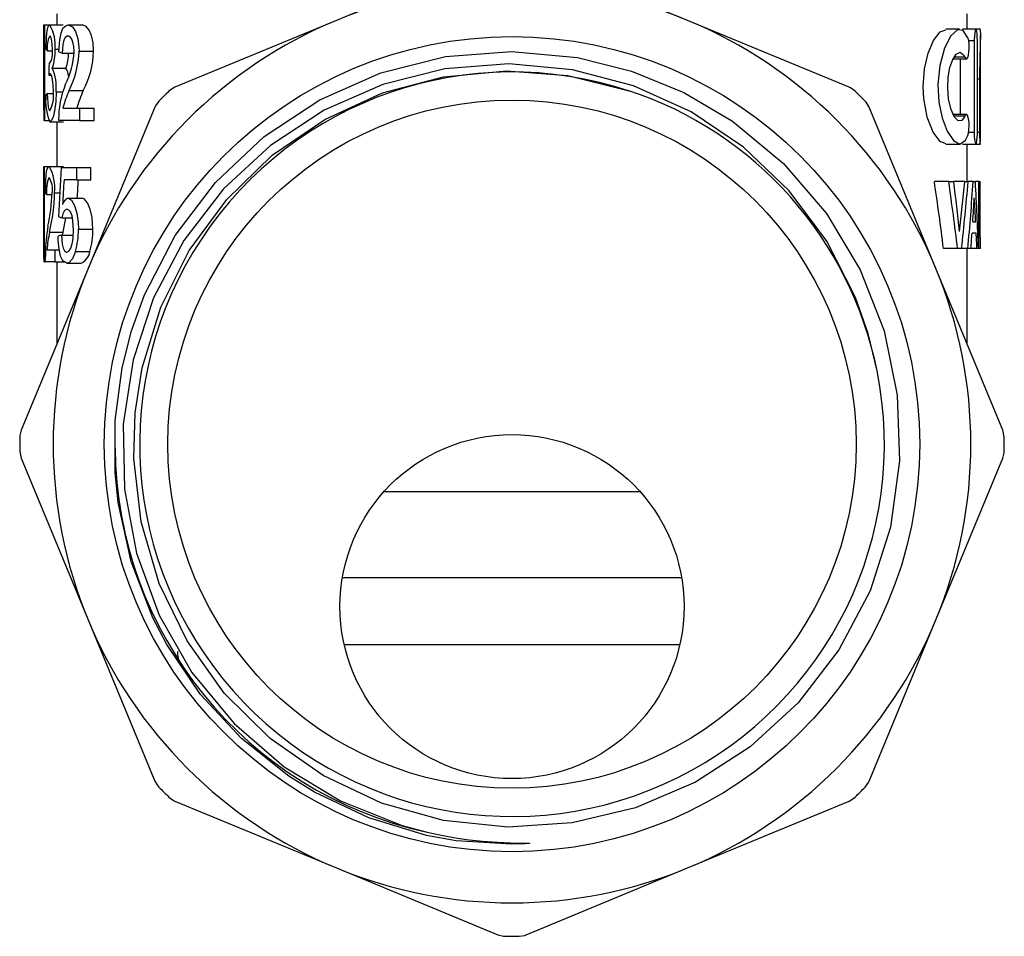
# Model space of a CAD drawing. Units: millimetres. Extents: x -32 to 600, y 16 to 337.
# Drawn here: x 332 to 383, y 212 to 260 of the extents above; entities that cross this region are included whole.
import ezdxf

# ---------------------------------------------------------------- set-up
doc = ezdxf.new("R2010")
doc.units = ezdxf.units.MM

msp = doc.modelspace()

# ---------------------------------------------------------------- linework, layer by layer
at = {"color": 7, "linetype": 'Continuous', "lineweight": 25}
for p, q in [((356.727, 263.017), (348.281, 259.519)), ((366.65, 259.519), (358.205, 263.017)), ((333.666, 259.865), (333.666, 259.278)), ((381.266, 259.049), (381.266, 259.865)), ((332.98, 255.547), (332.98, 259.278)), ((332.98, 259.278), (333.014, 259.278)), ((333.014, 259.278), (333.014, 254.278)), ((333.014, 259.278), (333.288, 259.278)), ((333.288, 259.278), (333.998, 259.278)), ((334.247, 259.278), (334.987, 259.278)), ((348.281, 259.519), (339.836, 256.021)), ((375.096, 256.021), (366.65, 259.519)), ((380.88, 259.049), (380.15, 259.049)), ((381.731, 259.049), (381.024, 259.049)), ((381.966, 259.049), (381.743, 259.049)), ((381.966, 257.179), (381.966, 258.766)), ((381.64, 258.449), (381.35, 258.449)), ((381.64, 258.449), (381.64, 253.649)), ((381.808, 253.649), (381.808, 258.449)), ((333.168, 257.932), (333.428, 257.932)), ((333.564, 258.007), (333.777, 258.007)), ((333.945, 257.804), (334.563, 257.804)), ((334.823, 257.898), (335.582, 257.898)), ((381.154, 257.586), (380.593, 257.586)), ((333.421, 257.015), (334.135, 257.015)), ((380.512, 257.498), (381.234, 257.498)), ((380.931, 254.6), (380.931, 257.498)), ((332.966, 256.841), (332.966, 255.509)), ((333.239, 256.65), (333.365, 256.65)), ((381.924, 256.44), (381.808, 256.44)), ((381.924, 256.44), (381.924, 253.649)), ((381.965, 253.649), (381.965, 256.44)), ((333.16, 255.688), (333.479, 255.688)), ((333.624, 255.782), (333.972, 255.782)), ((334.298, 255.846), (335.04, 255.846)), ((338.791, 254.976), (335.293, 246.53)), ((379.639, 246.53), (376.141, 254.976)), ((333.98, 254.919), (334.849, 254.919)), ((334.849, 254.919), (334.849, 254.278)), ((334.849, 254.919), (335.61, 254.919)), ((335.61, 254.278), (335.61, 254.919)), ((348.709, 254.804), (348.662, 254.701)), ((381.234, 254.6), (380.512, 254.6)), ((381.154, 254.512), (380.586, 254.512)), ((333.014, 254.278), (332.979, 254.278)), ((333.014, 254.278), (333.233, 254.278)), ((333.293, 254.214), (334.003, 254.214)), ((333.666, 254.214), (333.666, 251.877)), ((334.849, 254.278), (333.751, 254.278)), ((334.849, 254.278), (335.61, 254.278)), ((381.64, 253.649), (381.349, 253.649)), ((381.924, 253.649), (381.808, 253.649)), ((380.151, 253.049), (380.886, 253.049)), ((381.025, 253.049), (381.731, 253.049)), ((381.266, 251.079), (381.266, 253.049)), ((381.735, 253.049), (381.966, 253.049)), ((332.973, 248.146), (332.973, 251.877)), ((332.973, 251.877), (333.001, 251.877)), ((333.001, 251.877), (333.001, 246.877)), ((333.001, 251.877), (333.254, 251.877)), ((333.254, 251.877), (333.963, 251.877)), ((334.013, 251.842), (333.963, 251.877)), ((333.881, 251.812), (334.681, 251.812)), ((334.681, 251.812), (334.681, 251.171)), ((334.681, 251.812), (335.435, 251.812)), ((335.435, 251.171), (335.435, 251.812)), ((334.681, 251.171), (334.035, 251.171)), ((334.681, 251.171), (335.435, 251.171)), ((380.311, 251.079), (379.558, 251.079)), ((380.311, 251.079), (380.573, 251.079)), ((381.144, 251.079), (380.573, 251.079)), ((381.144, 251.079), (381.323, 251.079)), ((381.586, 251.079), (381.323, 251.079)), ((381.586, 251.079), (381.702, 251.079)), ((381.892, 251.079), (381.702, 251.079)), ((381.892, 247.579), (381.892, 251.079)), ((381.892, 251.079), (381.935, 251.079)), ((381.935, 251.079), (381.935, 248.162)), ((381.956, 251.079), (381.935, 251.079)), ((333.125, 250.402), (333.408, 250.402)), ((333.543, 250.496), (333.809, 250.496)), ((334.239, 250.21), (334.978, 250.21)), ((332.966, 249.092), (332.966, 247.761)), ((333.917, 249.184), (334.475, 249.184)), ((333.988, 248.445), (334.133, 249.184)), ((381.568, 248.97), (381.718, 248.97)), ((333.278, 248.445), (333.988, 248.445)), ((333.899, 248.287), (334.52, 248.287)), ((333.958, 248.287), (333.988, 248.445)), ((334.784, 248.591), (335.542, 248.591)), ((381.747, 248.386), (381.528, 248.386)), ((381.935, 248.162), (381.966, 248.162)), ((381.966, 247.579), (381.966, 248.162)), ((333.139, 247.518), (333.558, 247.518)), ((333.558, 247.518), (333.558, 246.877)), ((333.558, 247.518), (333.785, 247.518)), ((334.632, 247.419), (335.384, 247.419)), ((380.771, 247.579), (380.034, 247.579)), ((380.984, 247.579), (380.771, 247.579)), ((381.312, 247.579), (380.984, 247.579)), ((381.266, 242.603), (381.266, 247.579)), ((381.47, 247.579), (381.312, 247.579)), ((381.785, 247.579), (381.47, 247.579)), ((381.862, 247.579), (381.785, 247.579)), ((381.892, 247.579), (381.862, 247.579)), ((381.966, 247.579), (381.892, 247.579)), ((333.001, 246.877), (332.972, 246.877)), ((333.001, 246.877), (333.055, 246.877)), ((333.558, 246.877), (333.055, 246.877)), ((333.558, 246.877), (334.069, 246.877)), ((333.666, 246.877), (333.666, 242.603)), ((334.178, 246.812), (334.915, 246.812)), ((335.293, 246.53), (331.795, 238.085)), ((383.137, 238.085), (379.639, 246.53)), ((331.795, 236.607), (335.293, 228.161)), ((379.639, 228.161), (383.137, 236.607)), ((364.174, 234.846), (350.758, 234.846)), ((366.34, 230.346), (348.592, 230.346)), ((335.293, 228.161), (338.791, 219.716)), ((376.141, 219.716), (379.639, 228.161)), ((366.241, 226.846), (348.691, 226.846)), ((339.836, 218.671), (348.281, 215.173)), ((366.65, 215.173), (375.096, 218.671)), ((348.281, 215.173), (356.727, 211.675)), ((358.205, 211.675), (366.65, 215.173))]:
    msp.add_line(p, q, dxfattribs=at)
at = {"color": 7, "linetype": 'Continuous', "lineweight": 25, "flags": 128}
for points in [[(333.093, 257.996), (333.119, 258.64), (333.154, 258.976), (333.207, 259.192), (333.272, 259.275), (333.288, 259.278)], [(333.767, 257.868), (333.811, 258.495), (333.879, 258.852), (333.98, 259.103), (334.145, 259.258), (334.247, 259.278)], [(334.247, 259.278), (334.478, 259.172), (334.633, 258.935), (334.755, 258.562), (334.817, 258.11), (334.823, 257.898)], [(335.582, 257.898), (335.554, 258.335), (335.468, 258.722), (335.354, 258.997), (335.194, 259.199), (334.987, 259.278)], [(381.808, 258.449), (381.804, 258.647), (381.792, 258.822), (381.774, 258.956), (381.75, 259.033), (381.722, 259.046), (381.694, 258.99), (381.668, 258.871), (381.65, 258.705), (381.641, 258.51), (381.64, 258.449)], [(333.429, 257.986), (333.421, 258.232), (333.397, 258.448), (333.366, 258.588), (333.325, 258.68), (333.291, 258.701)], [(334.242, 258.701), (334.103, 258.627), (334.029, 258.482), (333.975, 258.257), (333.95, 258.014), (333.945, 257.804)], [(334.568, 257.892), (334.553, 258.152), (334.504, 258.38), (334.439, 258.543), (334.351, 258.659), (334.242, 258.701)], [(380.151, 253.067), (379.854, 253.182), (379.494, 253.663), (379.183, 254.461), (379.003, 255.434), (378.973, 256.049), (379.042, 256.977), (379.231, 257.799), (379.513, 258.469), (379.86, 258.921), (380.15, 259.021)], [(381.31, 258.61), (381.065, 258.987), (380.76, 259.023), (380.417, 258.712), (380.083, 258.061), (379.84, 257.154), (379.746, 256.167), (379.796, 255.239), (379.961, 254.412), (380.222, 253.715), (380.552, 253.225), (380.896, 253.049), (381.192, 253.251), (381.31, 253.488)], [(381.154, 257.586), (381.204, 257.51), (381.256, 257.504), (381.304, 257.57), (381.342, 257.699), (381.366, 257.872), (381.376, 258.068), (381.371, 258.264), (381.352, 258.441), (381.32, 258.581), (381.31, 258.61)], [(381.934, 259.013), (381.952, 259.025), (381.966, 258.762), (381.956, 258.241), (381.937, 257.516), (381.925, 256.668), (381.924, 256.44)], [(337.072, 241.331), (337.566, 243.273), (338.245, 245.158), (339.855, 248.256), (341.959, 251.043), (344.504, 253.434), (347.412, 255.367), (350.605, 256.778), (353.991, 257.632), (357.443, 257.897), (360.892, 257.582), (363.725, 256.868), (366.455, 255.744), (368.997, 254.243), (371.658, 252.038), (373.912, 249.417), (375.677, 246.472), (376.927, 243.273), (377.618, 239.909), (377.738, 236.477), (377.258, 233.011), (376.191, 229.679), (374.562, 226.582), (372.427, 223.811), (369.918, 221.509), (367.059, 219.658), (363.929, 218.32), (360.618, 217.528), (357.249, 217.31), (353.89, 217.658), (350.639, 218.568), (347.584, 220.008), (344.818, 221.946), (342.417, 224.322), (340.472, 227.047), (339.008, 230.058), (338.074, 233.273), (337.69, 236.599), (337.763, 238.982), (338.121, 241.339), (339.091, 244.513), (340.577, 247.48), (342.544, 250.154), (344.928, 252.463), (347.669, 254.335), (350.685, 255.722), (353.879, 256.572), (357.171, 256.874), (360.387, 256.627), (363.519, 255.856)], [(381.154, 254.512), (380.994, 254.285), (380.807, 254.267), (380.609, 254.461), (380.429, 254.858), (380.304, 255.398), (380.256, 255.987), (380.284, 256.552), (380.375, 257.057), (380.52, 257.474), (380.703, 257.756), (380.901, 257.848), (381.082, 257.719), (381.154, 257.586)], [(376.56, 241.179), (376.095, 243.129), (375.433, 245.022), (373.932, 247.959), (371.961, 250.605), (369.571, 252.88), (366.836, 254.724), (363.828, 256.086), (360.638, 256.934), (357.299, 257.24), (353.957, 256.985), (350.705, 256.168), (347.635, 254.82), (344.837, 252.977), (342.379, 250.7), (340.305, 248.001), (338.71, 244.994), (337.646, 241.758), (337.136, 238.39), (337.201, 234.987), (337.824, 231.639), (339.015, 228.401), (340.728, 225.406), (342.928, 222.736), (345.543, 220.47), (348.501, 218.679), (351.714, 217.399), (353.023, 217.047)], [(381.965, 256.44), (381.965, 256.907), (381.966, 257.179)], [(333.481, 255.787), (333.47, 256.126), (333.434, 256.421), (333.39, 256.602), (333.338, 256.703), (333.305, 256.718)], [(339.836, 256.021), (339.581, 255.868), (339.522, 255.814)], [(375.41, 255.814), (375.167, 255.988), (375.096, 256.021)], [(333.16, 255.688), (333.182, 255.202), (333.205, 254.993), (333.238, 254.854), (333.289, 254.792), (333.297, 254.791)], [(333.624, 255.782), (333.603, 255.251), (333.541, 254.785), (333.463, 254.462), (333.364, 254.256), (333.293, 254.214)], [(338.998, 255.29), (338.824, 255.047), (338.791, 254.976)], [(376.141, 254.976), (375.988, 255.23), (375.934, 255.29)], [(381.31, 253.488), (381.345, 253.619), (381.368, 253.795), (381.376, 253.992), (381.37, 254.187), (381.349, 254.361), (381.316, 254.496), (381.273, 254.579), (381.223, 254.598), (381.171, 254.547), (381.154, 254.512)], [(381.64, 253.649), (381.646, 253.452), (381.661, 253.278), (381.684, 253.144), (381.712, 253.065), (381.74, 253.053), (381.766, 253.108), (381.787, 253.226), (381.801, 253.392), (381.807, 253.586), (381.808, 253.649)], [(381.924, 253.649), (381.926, 253.451), (381.931, 253.275), (381.939, 253.141), (381.947, 253.064), (381.954, 253.053), (381.959, 253.11), (381.963, 253.227), (381.964, 253.392), (381.965, 253.586), (381.965, 253.649)], [(333.06, 250.466), (333.075, 251.094), (333.1, 251.453), (333.14, 251.706), (333.209, 251.857), (333.254, 251.877)], [(334.239, 250.21), (334.42, 250.117), (334.589, 249.826), (334.705, 249.438), (334.772, 248.956), (334.784, 248.591)], [(335.542, 248.591), (335.503, 249.198), (335.408, 249.637), (335.269, 249.972), (335.089, 250.179), (334.978, 250.21)], [(334.18, 249.633), (334.052, 249.565), (333.969, 249.392), (333.917, 249.184)], [(334.533, 248.553), (334.504, 249.038), (334.453, 249.297), (334.375, 249.493), (334.29, 249.595), (334.18, 249.633)], [(333.899, 248.287), (333.944, 247.803), (333.994, 247.593), (334.062, 247.453), (334.158, 247.392), (334.179, 247.389)], [(334.179, 247.389), (334.306, 247.453), (334.395, 247.601), (334.465, 247.828), (334.512, 248.114), (334.533, 248.553)], [(334.178, 246.812), (333.971, 246.934), (333.857, 247.185), (333.776, 247.56), (333.734, 248.009), (333.726, 248.223)], [(334.632, 247.419), (334.474, 247.038), (334.288, 246.84), (334.178, 246.812)], [(353.023, 217.047), (353.516, 216.937), (354.042, 216.834), (354.608, 216.738), (355.226, 216.651), (355.915, 216.575), (356.713, 216.514), (357.714, 216.476), (358.183, 216.47), (358.29, 216.467), (358.341, 216.465), (358.366, 216.464), (358.374, 216.463), (358.379, 216.462), (358.383, 216.461), (358.387, 216.46), (358.388, 216.46), (358.389, 216.459), (358.389, 216.459), (358.389, 216.458), (358.388, 216.458), (358.386, 216.457), (358.376, 216.454), (358.332, 216.448), (358.152, 216.433), (357.433, 216.409), (354.55, 216.6), (353, 216.878), (349.977, 217.786), (347.127, 219.142), (345.791, 219.975), (343.32, 221.939), (341.174, 224.254), (339.404, 226.867), (338.675, 228.263), (337.539, 231.208), (336.862, 234.29), (336.701, 235.857), (336.703, 238.582), (337.072, 241.331)], [(331.795, 238.085), (331.723, 237.796), (331.719, 237.717)], [(383.213, 237.717), (383.164, 238.011), (383.137, 238.085)], [(331.719, 236.975), (331.767, 236.681), (331.795, 236.607)], [(383.137, 236.607), (383.209, 236.895), (383.213, 236.975)], [(338.791, 219.716), (338.944, 219.461), (338.998, 219.402)], [(375.934, 219.402), (376.108, 219.644), (376.141, 219.716)], [(339.522, 218.878), (339.765, 218.704), (339.836, 218.671)], [(375.096, 218.671), (375.35, 218.824), (375.41, 218.878)], [(356.727, 211.675), (357.015, 211.603), (357.095, 211.599)], [(357.837, 211.599), (358.131, 211.647), (358.205, 211.675)]]:
    msp.add_lwpolyline(points, dxfattribs=at)
at = {"color": 7, "linetype": 'Continuous', "lineweight": 25}
for centre, radius in [((357.466, 237.346), 21.323), ((357.466, 237.346), 18), ((357.466, 228.846), 9)]:
    msp.add_circle(centre, radius, dxfattribs=at)
for centre, radius, start, end in [((357.466, 237.346), 24, 67.5, 112.5), ((331.485, 258.22), 2.091, 354.1414, 30.3909), ((357.466, 237.346), 24, 112.5, 157.5), ((357.466, 237.346), 24, 22.5, 67.5), ((334.383, 258.131), 1.232, 152.4411, 189.3096), ((332.321, 257.825), 1.12, 327.2753, 8.269), ((331.002, 257.871), 2.566, 340.5125, 3.0268), ((329.93, 258.2), 4.648, 333.798, 356.193), ((331.965, 257.808), 2.31, 339.9362, 359.8961), ((329.652, 258.128), 5.176, 333.8515, 357.4554), ((330.967, 258.021), 4.617, 331.9034, 358.4736), ((333.27, 257.252), 0.0332, 229.9893, 257.7776), ((331.053, 255.993), 2.579, 355.3154, 23.3483), ((333.37, 256.517), 0.913, 6.7716, 33.1057), ((333.357, 256.601), 0.128, 114.1316, 157.6457), ((357.467, 237.341), 19.475, 71.6076, 11.368), ((338.507, 254.367), 4.752, 157.9948, 175.7125), ((336.057, 255.337), 2.984, 174.4827, 202.1182), ((331.752, 255.592), 1.74, 332.5863, 6.4488), ((338.66, 253.83), 4.806, 155.1873, 166.8991), ((339.897, 253.602), 5.351, 155.1952, 165.7476), ((357.466, 237.346), 25.75, 134.1751, 135.8249), ((357.466, 237.346), 19.475, 11.3525, 71.8905), ((357.466, 237.346), 25.75, 44.1751, 45.8249), ((338.465, 254.315), 4.714, 175.04, 180.4511), ((331.302, 250.748), 2.255, 353.6017, 30.037), ((334.952, 250.601), 1.838, 157.6536, 186.2014), ((332.381, 250.709), 1.052, 347.9953, 34.1352), ((323.626, 250.845), 9.791, 347.6249, 357.9251), ((323.273, 250.78), 10.275, 346.8643, 358.4177), ((334.388, 249.8), 0.437, 110.0237, 169.8798), ((342.538, 247.181), 9.478, 170.4945, 179.1537), ((341.013, 246.807), 7.906, 168.044, 174.8454), ((330.699, 248.527), 4.085, 344.2692, 0.9024), ((331.606, 248.524), 3.936, 343.6956, 0.9729), ((347.163, 246.914), 14.109, 178.3474, 180.1536), ((334.62, 247.525), 0.772, 292.5179, 352.1143), ((357.466, 237.346), 24, 157.5, 202.5), ((357.466, 237.346), 24, 337.5, 22.5), ((357.466, 237.346), 25.75, 179.1751, 180.8249), ((357.466, 237.346), 25.75, 359.1751, 0.8249), ((357.44, 237.31), 20.739, 180.4593, 257.7046), ((357.466, 237.346), 24, 202.5, 247.5), ((357.466, 237.346), 24, 292.5, 337.5), ((341.966, 226.501), 2, 180, 200.0495), ((357.466, 237.346), 25.75, 224.1751, 225.8249), ((357.466, 237.346), 25.75, 314.1751, 315.8249), ((357.466, 237.346), 24, 247.5, 292.5), ((357.466, 237.346), 25.75, 269.1751, 270.8249)]:
    msp.add_arc(centre, radius, start, end, dxfattribs=at)
for centre, major_axis, ratio, start_param, end_param in [((357.466, 256.841), (0, 38.153), 0.642148, 1.536883, 1.604709), ((357.466, 258.246), (24.5, 0), 0.1, 3.243704, 3.270044), ((357.466, 258.489), (24.5, 0), 0.1, 3.398082, 3.425232), ((357.466, 224.837), (0, 213.818), 0.114583, 1.418729, 1.421458), ((357.466, 255.509), (0, 38.153), 0.642148, 1.570796, 1.603073), ((357.466, 255.381), (24.5, 0), 0.1, 3.015779, 3.042111), ((357.466, 218.644), (0, 122.5), 0.2, 1.296611, 1.318291), ((357.466, 214.736), (0, 124.719), 0.196442, 1.274329, 1.285169), ((357.466, 214.736), (0, 121.155), 0.196442, 1.265332, 1.273643), ((357.466, 227.139), (0, 64.361), 0.369792, 5.035572, 5.093517), ((357.466, 227.139), (0, 66.254), 0.369792, 5.026018, 5.082094), ((357.466, 228.217), (0, 68.793), 0.356142, 5.011311, 5.051154), ((357.466, 268.812), (0, 69.054), 0.354795, 4.413467, 4.452678), ((357.466, 266.218), (0, 66.506), 0.368389, 4.428316, 4.482735), ((357.466, 262.452), (0, 64.814), 0.378005, 4.480854, 4.536004), ((357.466, 241.637), (0, 64.506), 0.379808, 4.804629, 4.859284), ((357.466, 252.985), (0, 66.254), 0.369792, 4.662383, 4.683615), ((357.466, 250.681), (24.5, 0), 0.1, 3.229317, 3.255616), ((357.466, 249.092), (0, 38.153), 0.642148, 1.545976, 1.595617), ((357.466, 261.02), (0, 67.131), 0.364955, 4.531904, 4.550897), ((357.466, 239.465), (0, 66.927), 0.366071, 4.854889, 4.873881), ((357.466, 249.86), (24.5, 0), 0.1, 3.394098, 3.421218), ((357.466, 247.617), (24.5, 0), 0.1, 2.864689, 2.891788), ((357.466, 260.998), (0, 67.04), 0.365451, 4.51086, 4.523141), ((357.466, 239.45), (0, 67.04), 0.365451, 4.83393, 4.846076), ((357.466, 247.761), (0, 38.153), 0.642148, 1.570796, 1.593981)]:
    msp.add_ellipse(centre, major_axis=major_axis, ratio=ratio, start_param=start_param, end_param=end_param, dxfattribs=at)

doc.saveas('drawing.dxf')
